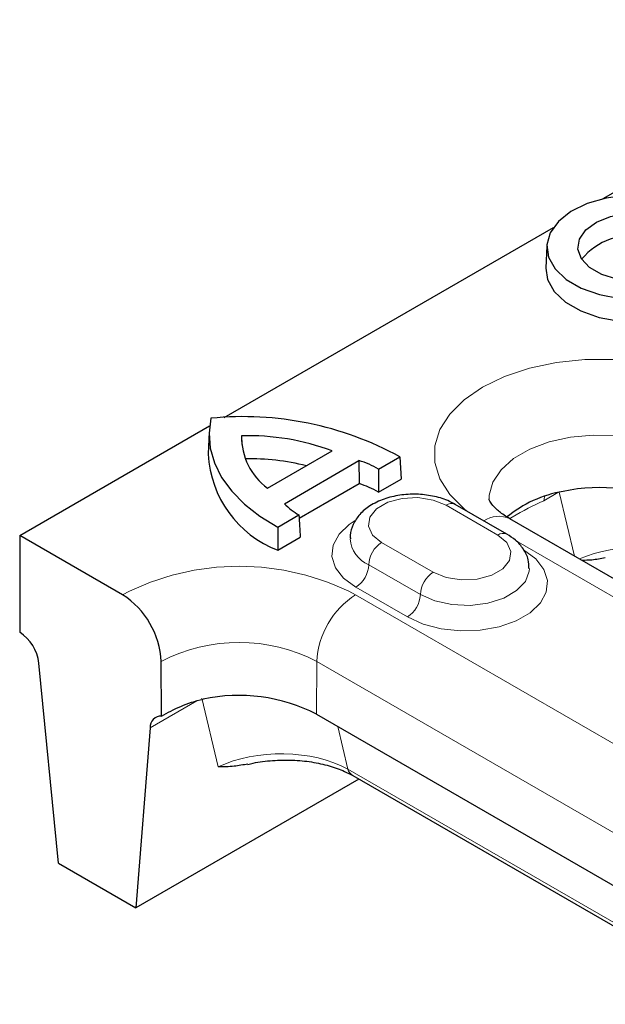
# Model space of a CAD drawing. Units: millimetres. Extents: x 0 to 420, y 0 to 297.
# Drawn here: x 78 to 86, y 34 to 48 of the extents above; entities that cross this region are included whole.
import ezdxf

# ---------------------------------------------------------------- set-up
doc = ezdxf.new("R2010")
doc.units = ezdxf.units.MM

msp = doc.modelspace()

# ---------------------------------------------------------------- linework, layer by layer
at = {"color": 7, "linetype": 'Continuous', "lineweight": 25}
for p, q in [((86.1475, 45.102), (90.396, 47.5545)), ((80.9533, 42.1034), (85.4657, 44.7084)), ((85.3747, 44.4562), (85.3616, 44.1502)), ((78.1533, 40.487), (80.7551, 41.989)), ((80.748, 41.9048), (80.7349, 41.5988)), ((81.1911, 41.8518), (81.1959, 41.7335)), ((81.5469, 41.1346), (82.4334, 41.6464)), ((83.0694, 41.3968), (83.36, 41.5646)), ((83.36, 41.5646), (83.3783, 41.2582)), ((81.7788, 40.922), (82.8016, 41.5125)), ((82.8016, 41.5125), (82.8039, 41.1969)), ((81.9819, 40.7224), (82.8039, 41.1969)), ((83.0694, 41.0799), (83.3783, 41.2582)), ((84.8279, 40.5046), (84.1208, 40.9128)), ((81.6886, 40.5996), (81.9792, 40.7674)), ((89.6421, 37.9595), (84.8691, 40.7149)), ((79.5621, 39.6737), (78.1533, 40.487)), ((78.1533, 40.487), (78.1533, 39.1601)), ((81.6886, 40.5996), (81.6888, 40.2829)), ((81.6888, 40.2829), (81.9978, 40.4612)), ((78.6836, 35.9961), (78.4166, 38.7382)), ((80.098, 38.0121), (80.0924, 38.7605)), ((82.2192, 38.0376), (88.1412, 34.6189)), ((79.9396, 37.8494), (79.7443, 35.3838)), ((82.8002, 37.1479), (79.7443, 35.3838)), ((82.716, 37.1965), (88.1463, 34.0617)), ((78.6836, 35.9961), (79.7443, 35.3838))]:
    msp.add_line(p, q, dxfattribs=at)
at = {"color": 8, "linetype": 'Continuous', "lineweight": 18}
for p, q in [((85.5272, 41.075), (85.3338, 40.9634)), ((85.754, 40.2041), (85.5453, 41.0792)), ((84.7029, 40.4922), (83.9958, 40.9004)), ((83.1119, 40.3901), (83.819, 39.9819)), ((88.2205, 38.5266), (84.9528, 40.413)), ((83.6422, 39.6757), (82.9351, 40.0839)), ((82.7549, 39.6737), (88.6769, 36.255)), ((83.4655, 39.3696), (82.7583, 39.7778)), ((82.2192, 38.0376), (82.2246, 38.7605)), ((88.1466, 35.3418), (82.2246, 38.7605)), ((80.5817, 38.22), (79.9396, 37.8494)), ((80.8723, 37.3145), (80.6473, 38.2579)), ((82.5107, 37.8693), (82.6501, 37.2848)), ((82.6501, 37.2848), (88.1466, 34.1117))]:
    msp.add_line(p, q, dxfattribs=at)
at = {"color": 7, "linetype": 'Continuous', "lineweight": 25, "flags": 128}
for points in [[(86.7639, 45.1496), (86.472, 45.15), (86.1879, 45.111), (85.9276, 45.0348), (85.7052, 44.9255), (85.5333, 44.7893), (85.4213, 44.6337), (85.3753, 44.4673), (85.398, 44.2992), (85.4881, 44.1389), (85.6406, 43.9952), (85.847, 43.876), (86.096, 43.788), (86.3737, 43.736), (86.6647, 43.7229), (86.953, 43.7494), (87.2226, 43.8141), (87.4585, 43.9134), (87.6478, 44.0417), (87.7798, 44.192), (87.8473, 44.356), (87.8466, 44.5245)], [(87.4241, 44.4924), (87.4169, 44.3563), (87.3424, 44.227), (87.2068, 44.1155), (87.0216, 44.0311), (86.8023, 43.9809), (86.5672, 43.9691), (86.3362, 43.9967), (86.1285, 44.0614), (85.9617, 44.1577), (85.8497, 44.2776), (85.8019, 44.411), (85.8223, 44.5467), (85.9093, 44.6733), (86.0554, 44.7802), (86.2486, 44.8585), (86.4724, 44.9015), (86.7083, 44.9056)], [(85.3616, 44.1502), (85.3845, 43.9933), (85.4754, 43.8306), (85.6299, 43.6846), (85.8394, 43.5637), (86.0922, 43.4745), (86.3742, 43.422), (86.6696, 43.4093), (86.962, 43.4368), (87.2351, 43.5033), (87.4734, 43.6049), (87.6639, 43.7359), (87.7957, 43.889), (87.8617, 44.0558), (87.8683, 44.1502)], [(80.7737, 42.0927), (80.7474, 41.8878), (80.7631, 41.6826), (80.8207, 41.4799), (80.9193, 41.2825), (81.0576, 41.0932), (81.2337, 40.9147), (81.445, 40.7494), (81.6886, 40.5996)]]:
    msp.add_lwpolyline(points, dxfattribs=at)
at = {"color": 8, "linetype": 'Continuous', "lineweight": 18, "flags": 128}
for points in [[(84.2799, 40.8209), (84.2412, 40.8518), (84.0444, 41.0486), (83.9099, 41.262), (83.8415, 41.4858), (83.8415, 41.713), (83.9099, 41.9367), (84.0444, 42.1502), (84.2412, 42.3469), (84.4942, 42.521), (84.7956, 42.667), (85.1365, 42.7806), (85.5063, 42.8583), (85.8938, 42.8977), (86.2874, 42.8977), (86.6749, 42.8583), (87.0447, 42.7806), (87.3855, 42.667), (87.687, 42.521)], [(87.1567, 41.6078), (86.9117, 41.7223), (86.6309, 41.8049), (86.3264, 41.852), (86.0117, 41.8615), (85.7004, 41.833), (85.4061, 41.7678), (85.1418, 41.6687), (84.9189, 41.5401), (84.7472, 41.3874), (84.6343, 41.2176), (84.585, 41.0379), (84.5829, 40.9858)], [(85.3338, 40.9634), (85.3426, 41.0141), (85.3457, 41.0241)], [(83.9958, 40.9004), (83.818, 40.9723), (83.6083, 41.0047), (83.3921, 40.9938), (83.1954, 40.9408), (83.0419, 40.8522), (82.9501, 40.7386), (82.9312, 40.6138), (82.9874, 40.4928), (83.1119, 40.3901)], [(82.7583, 39.7778), (82.5911, 39.901), (82.4798, 40.0438), (82.4309, 40.1978), (82.4473, 40.3541), (82.528, 40.5035), (82.6683, 40.6375), (82.7483, 40.6903)], [(83.819, 39.9819), (83.9968, 39.9101), (84.2065, 39.8776), (84.4227, 39.8885), (84.6194, 39.9415), (84.7729, 40.0301), (84.8647, 40.1437), (84.8836, 40.2685), (84.8274, 40.3895), (84.7029, 40.4922)], [(85.0564, 40.288), (85.2237, 40.1648), (85.335, 40.022), (85.3839, 39.868), (85.3675, 39.7117), (85.2868, 39.5622), (85.1465, 39.4283), (84.9548, 39.3175), (84.7227, 39.2366), (84.4637, 39.19), (84.193, 39.1805), (83.9263, 39.2087), (83.6789, 39.273), (83.4655, 39.3696)], [(85.1359, 40.0333), (85.1337, 39.9969), (85.0808, 39.8564), (84.9614, 39.7302), (84.7853, 39.6285), (84.5667, 39.5596), (84.3234, 39.5291), (84.075, 39.5393), (83.8416, 39.5896), (83.6422, 39.6757)]]:
    msp.add_lwpolyline(points, dxfattribs=at)
at = {"color": 7, "linetype": 'Continuous', "lineweight": 25}
for centre, radius, start, end in [((86.5643, 43.6706), 0.9334, 80.42193, 139.73334), ((81.216, 37.6617), 4.453, 61.2175, 95.6999), ((82.0783, 41.8451), 0.8872, 179.56679, 233.20459), ((81.2866, 38.5698), 3.2833, 69.55676, 91.66783), ((82.2329, 41.6811), 1.5003, 183.14382, 248.73811), ((81.2742, 38.1161), 3.4227, 76.37763, 90.52643), ((82.413, 40.2444), 1.3262, 60.33155, 72.96195), ((82.4177, 39.9612), 1.2947, 59.77682, 72.64377), ((85.8664, 39.4805), 1.6321, 99.46523, 129.69567), ((86.0873, 38.8169), 2.3255, 62.77346, 102.14663), ((82.4033, 41.524), 0.8674, 223.94864, 240.72599), ((78.9398, 38.7018), 1.1541, 2.91806, 57.37063), ((77.8364, 38.6692), 0.5843, 6.77488, 57.15141), ((81.1552, 35.9697), 2.3255, 62.77346, 102.14663), ((80.0917, 37.8598), 0.1524, 87.61705, 183.90573)]:
    msp.add_arc(centre, radius, start, end, dxfattribs=at)
at = {"color": 8, "linetype": 'Continuous', "lineweight": 18}
for centre, radius, start, end in [((84.069, 40.7982), 0.1258, 65.713, 125.61582), ((84.7145, 40.3859), 0.3636, 64.8286, 123.98516), ((84.7761, 40.39), 0.1258, 65.70675, 125.61637), ((83.1097, 40.4798), 0.4327, 185.18499, 246.19812), ((83.3189, 40.0665), 0.3842, 122.60548, 177.39452), ((82.5513, 40.1014), 0.3842, 302.60548, 357.39452), ((81.1585, 36.6096), 3.4551, 62.48054, 117.51946), ((84.026, 39.6583), 0.3842, 122.60548, 177.39452), ((83.3772, 38.7018), 1.1541, 122.62937, 177.08194), ((83.2584, 39.6932), 0.3842, 302.60548, 357.39452), ((81.1585, 36.703), 2.3174, 62.60967, 117.39033), ((82.7923, 37.3222), 0.147, 194.75552, 238.74742)]:
    msp.add_arc(centre, radius, start, end, dxfattribs=at)
for centre, end_param in [((86.6274, 39.6368), 2.2551488), ((81.7307, 36.81), 2.3089818)]:
    msp.add_ellipse(centre, major_axis=(1.2743, 0.0022), ratio=0.536804, start_param=0.7638732, end_param=end_param, dxfattribs=at)
at = {"color": 7, "linetype": 'Continuous', "lineweight": 25}
for points in [[(83.0694, 41.3968), (83.0694, 41.2912), (83.0694, 41.1855), (83.0694, 41.0799)], [(81.9792, 40.7674), (81.9854, 40.6653), (81.9916, 40.5633), (81.9978, 40.4612)]]:
    msp.add_open_spline(points, degree=3, dxfattribs=at)
for points, knots in [([(84.1208, 40.9128), (84.0867, 40.9307), (83.992, 40.9803), (83.8124, 41.0327), (83.587, 41.0581), (83.3581, 41.0441), (83.1394, 40.9909), (82.9528, 40.9015), (82.8086, 40.7826), (82.7181, 40.6433), (82.6749, 40.5226), (82.6832, 40.4548), (82.6851, 40.439)], [0, 0, 0, 0, 0.0664501, 0.1845298, 0.3023439, 0.4203335, 0.5397802, 0.6623708, 0.7719849, 0.8734148, 0.9704396, 1, 1, 1, 1]), ([(84.8691, 40.7149), (84.8414, 40.7318), (84.7615, 40.7803), (84.6669, 40.8595), (84.6035, 40.9355), (84.583, 40.9811), (84.5826, 40.9851), (84.5831, 40.9876), (84.5832, 40.988)], [0, 0, 0, 0, 0.1074066, 0.3090471, 0.5111915, 0.7188844, 0.9471283, 1, 1, 1, 1]), ([(85.1297, 40.0351), (85.1289, 40.0754), (85.1271, 40.1693), (85.0584, 40.3038), (84.957, 40.421), (84.8686, 40.4782), (84.8279, 40.5046)], [0, 0, 0, 0, 0.207597, 0.4829506, 0.7615892, 1, 1, 1, 1]), ([(86.1751, 40.1815), (86.1125, 40.1687), (86.0025, 40.1463), (85.9007, 40.1452), (85.8567, 40.1448)], [0, 0, 0, 0, 0.5684914, 1, 1, 1, 1]), ([(80.098, 38.0121), (80.1785, 38.0585), (80.2662, 38.1038), (80.4559, 38.1854), (80.5586, 38.2216), (80.6659, 38.2432)], [0, 0, 0, 0, 0.5, 0.5, 1, 1, 1, 1]), ([(81.2802, 37.3486), (81.3035, 37.3549), (81.4081, 37.3831), (81.616, 37.4061), (81.8881, 37.413), (82.1539, 37.3873), (82.3974, 37.3338), (82.586, 37.2662), (82.6796, 37.216), (82.716, 37.1965)], [0, 0, 0, 0, 0.0497935, 0.2240997, 0.3960919, 0.565351, 0.7318326, 0.8958002, 1, 1, 1, 1]), ([(81.2783, 37.3547), (81.216, 37.3424), (81.0759, 37.3147), (80.9457, 37.3152), (80.873, 37.3145), (80.8723, 37.3145)], [0, 0, 0, 0, 0.4427154, 0.9942603, 1, 1, 1, 1])]:
    msp.add_open_spline(points, degree=3, knots=knots, dxfattribs=at)
at = {"color": 8, "linetype": 'Continuous', "lineweight": 18}
msp.add_open_spline([(85.3338, 40.9634), (85.1903, 40.8956), (85.0354, 40.8225), (84.8785, 40.7234), (84.8671, 40.7162)], degree=3, knots=[0, 0, 0, 0, 0.9272157, 1, 1, 1, 1], dxfattribs=at)

doc.saveas('drawing.dxf')
